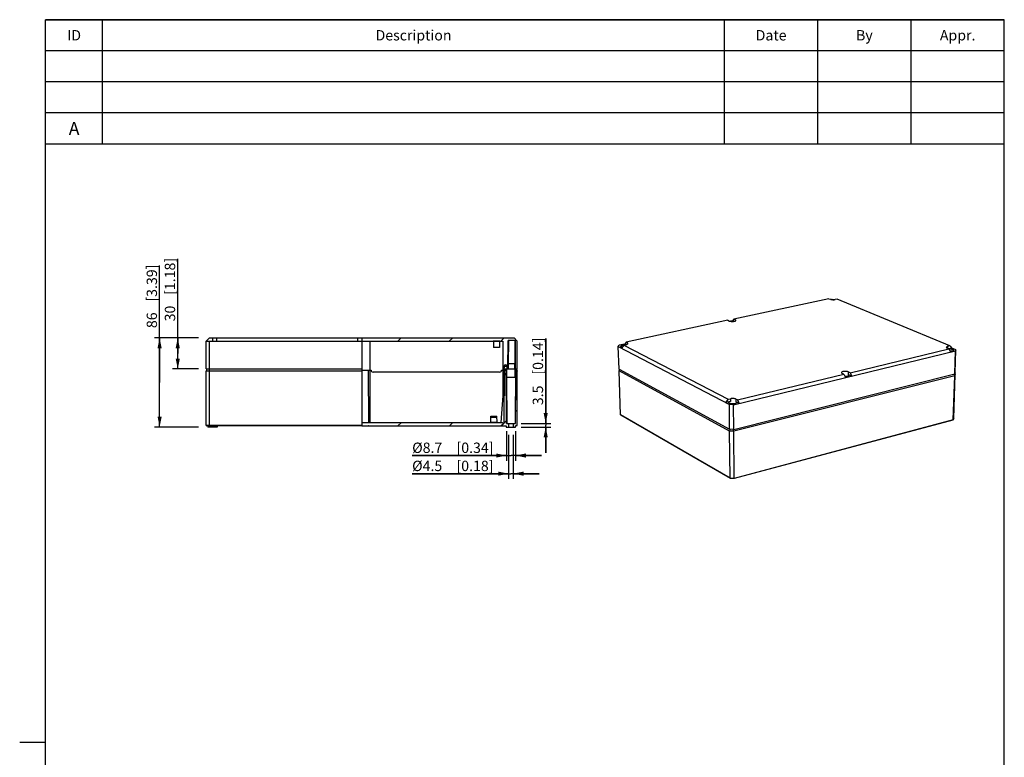
# Model space of a CAD drawing. Extents: x 12 to 202, y 7 to 290.
# Drawn here: x 12 to 202, y 148 to 290 of the extents above; entities that cross this region are included whole.
import ezdxf
from ezdxf.enums import TextEntityAlignment as Align

# ---------------------------------------------------------------- set-up
doc = ezdxf.new("R2010")
doc.units = 0
doc.header["$LTSCALE"] = 19.36
doc.layers.get('0').update_dxf_attribs({"linetype": 'CONTINUOUS'})
doc.layers.add('EDGEFEAT', color=7, linetype='CONTINUOUS')
doc.styles.get("Standard").update_dxf_attribs({"font": 'ARIAL.TTF'})
doc.styles.add('TEXTSTYLE_1', font='ARIAL.TTF')
doc.dimstyles.new('DIMSTYLE_1', dxfattribs={"dimtxt": 2, "dimasz": 2, "dimexe": 0.18, "dimexo": 0.0625, "dimgap": 0.09, "dimtad": 1, "dimdec": 1, "dimlfac": 5, "dimtxsty": 'STANDARD', "dimblk": '_ARROW_FILLED', "dimblk1": '_ARROW_FILLED', "dimblk2": '_ARROW_FILLED', "dimcen": 0.09, "dimazin": 3, "dimtp": 0.2, "dimtm": 0.2, "dimtfac": 1, "dimtdec": 1, "dimtofl": 0, "dimtmove": 0, "dimatfit": 3, "dimtolj": 1})
doc.dimstyles.new('DIMSTYLE_2', dxfattribs={"dimtxt": 2, "dimasz": 2, "dimexe": 0.18, "dimexo": 0.0625, "dimgap": 0.09, "dimtad": 1, "dimdec": 1, "dimlfac": 5, "dimtxsty": 'STANDARD', "dimblk": '_ARROW_FILLED', "dimblk1": '_ARROW_FILLED', "dimblk2": '_ARROW_FILLED', "dimcen": 0.09, "dimazin": 3, "dimtp": 0.5, "dimtm": 0.5, "dimtfac": 1, "dimtdec": 1, "dimtofl": 0, "dimtmove": 0, "dimatfit": 3, "dimtolj": 1})
doc.dimstyles.new('DIMSTYLE_3', dxfattribs={"dimtxt": 2, "dimasz": 2, "dimexe": 0.18, "dimexo": 0.0625, "dimgap": 0.09, "dimtad": 1, "dimdec": 1, "dimlfac": 5, "dimtxsty": 'STANDARD', "dimblk": '_ARROW_FILLED', "dimblk1": '_ARROW_FILLED', "dimblk2": '_ARROW_FILLED', "dimcen": 0.09, "dimazin": 3, "dimtp": 0.1, "dimtm": 0.1, "dimtfac": 1, "dimtdec": 1, "dimtofl": 0, "dimtmove": 0, "dimatfit": 3, "dimtolj": 1})
doc.dimstyles.new('DIMSTYLE_4', dxfattribs={"dimtxt": 2, "dimasz": 2, "dimexe": 0.18, "dimexo": 0.0625, "dimgap": 0.09, "dimtad": 1, "dimdec": 1, "dimlfac": 5, "dimtxsty": 'STANDARD', "dimblk": '_ARROW_FILLED', "dimblk1": '_ARROW_FILLED', "dimblk2": '_ARROW_FILLED', "dimcen": 0.09, "dimazin": 3, "dimtp": 0.3, "dimtm": 0.3, "dimtfac": 1, "dimtdec": 1, "dimtofl": 0, "dimtmove": 0, "dimatfit": 3, "dimtolj": 1})

# ---------------------------------------------------------------- blocks, each defined once
blk = doc.blocks.new('_ARROW_FILLED')
at = {"color": 0, "linetype": 'BYBLOCK'}
blk.add_solid([(0, 0), (-1, 0.2), (-1, -0.2)], dxfattribs=at)
blk = doc.blocks.new('*D')
at = {"color": 2, "linetype": 'CONTINUOUS'}
for p, q in [((42.5, 225.6), (42.5, 243.88)), ((39, 220), (39, 242.58)), ((46.5, 228.6), (38, 228.6)), ((39, 228.6), (39, 220)), ((46.5, 228.6), (41.5, 228.6)), ((42.5, 228.6), (42.5, 225.6)), ((113.5, 212.1), (113.5, 228.49)), ((113.5, 228.49), (113.5, 211.75)), ((42.5, 222.6), (42.5, 225.6)), ((46.5, 222.6), (41.5, 222.6)), ((39, 211.4), (39, 220)), ((46.5, 211.4), (38, 211.4)), ((108.75, 212.1), (114.5, 212.1)), ((108.75, 211.4), (114.5, 211.4)), ((113.5, 206.4), (113.5, 211.75)), ((113.5, 211.4), (113.5, 206.4)), ((105.95, 210.6), (105.95, 204.9)), ((106.35, 209.9), (106.35, 201.4)), ((107.25, 209.9), (107.25, 201.4)), ((107.69, 210.6), (107.69, 204.9)), ((105.95, 205.9), (87.74, 205.9)), ((87.74, 205.9), (106.82, 205.9)), ((112.69, 205.9), (106.82, 205.9)), ((107.69, 205.9), (112.69, 205.9)), ((106.35, 202.4), (87.73, 202.4)), ((87.73, 202.4), (106.8, 202.4)), ((112.25, 202.4), (106.8, 202.4)), ((107.25, 202.4), (112.25, 202.4)), ((46.5, 143), (31, 143)), ((32, 143), (32, 120)), ((47.7, 141.8), (34.5, 141.8)), ((35.5, 141.8), (35.5, 120)), ((47.7, 140), (38, 140)), ((39, 140), (39, 120)), ((51, 139.8), (41.5, 139.8)), ((42.5, 139.8), (42.5, 120)), ((168.6, 139.43), (168.6, 116.29)), ((167.94, 138.65), (167.94, 116.29)), ((49, 136), (45.16, 136)), ((46.16, 136), (46.16, 120)), ((145.9, 104.25), (145.9, 122.02)), ((145.9, 122.02), (145.9, 104)), ((32, 97), (32, 120)), ((35.5, 98.2), (35.5, 120)), ((39, 100), (39, 120)), ((42.5, 100.2), (42.5, 120)), ((46.16, 104), (46.16, 120)), ((167.94, 117.29), (162.94, 117.29)), ((162.94, 117.29), (168.27, 117.29)), ((186.96, 117.29), (168.27, 117.29)), ((168.6, 117.29), (186.96, 117.29)), ((49, 104), (45.16, 104)), ((150.36, 104.25), (144.9, 104.25)), ((150.36, 103.75), (144.9, 103.75)), ((145.9, 98.75), (145.9, 104)), ((145.9, 103.75), (145.9, 98.75)), ((50.5, 102.5), (50.5, 87)), ((105.5, 102.5), (105.5, 87)), ((47.7, 100), (38, 100)), ((51, 100.2), (41.5, 100.2)), ((46.5, 97), (31, 97)), ((47.7, 98.2), (34.5, 98.2)), ((49.2, 98.5), (49.2, 83.5)), ((52.5, 98.7), (52.5, 90.5)), ((103.5, 98.7), (103.5, 90.5)), ((106.8, 98.5), (106.8, 83.5)), ((152.3, 98.41), (152.3, 80)), ((153.5, 98.7), (153.5, 83.5)), ((153.5, 98.1), (153.5, 87)), ((153.5, 98.1), (153.5, 90.5)), ((166.74, 98.5), (166.74, 87)), ((166.74, 98.5), (166.74, 90.5)), ((167.94, 98.35), (167.94, 80)), ((167.94, 98.35), (167.94, 83.5)), ((167.94, 98.35), (167.94, 90.5)), ((48, 95.5), (48, 80)), ((108, 95.5), (108, 80)), ((152.3, 96.7), (152.3, 90.5)), ((52.5, 91.5), (78, 91.5)), ((103.5, 91.5), (78, 91.5)), ((152.3, 91.5), (138.43, 91.5)), ((138.43, 91.5), (152.9, 91.5)), ((158.5, 91.5), (152.9, 91.5)), ((153.5, 91.5), (158.5, 91.5)), ((166.74, 91.5), (161.74, 91.5)), ((161.74, 91.5), (167.34, 91.5)), ((183.47, 91.5), (167.34, 91.5)), ((167.94, 91.5), (183.47, 91.5)), ((50.5, 88), (78, 88)), ((105.5, 88), (78, 88)), ((153.5, 88), (160.12, 88)), ((166.74, 88), (160.12, 88)), ((160.12, 88), (186.06, 88)), ((49.2, 84.5), (78, 84.5)), ((106.8, 84.5), (78, 84.5)), ((153.5, 84.5), (160.72, 84.5)), ((167.94, 84.5), (160.72, 84.5)), ((160.72, 84.5), (185.75, 84.5)), ((48, 81), (78, 81)), ((108, 81), (78, 81)), ((152.3, 81), (160.12, 81)), ((167.94, 81), (160.12, 81)), ((160.12, 81), (184.21, 81))]:
    blk.add_line(p, q, dxfattribs=at)
at = {"color": 2, "linetype": 'CONTINUOUS', "xscale": 2, "yscale": 2, "zscale": 2}
for p, rotation in [((39, 228.6), 90), ((42.5, 228.6), 90), ((42.5, 222.6), 270), ((39, 211.4), 270), ((113.5, 212.1), 270), ((113.5, 211.4), 90), ((107.69, 205.9), 180), ((107.25, 202.4), 180), ((32, 143), 90), ((35.5, 141.8), 90), ((39, 140), 90), ((42.5, 139.8), 90), ((46.16, 136), 90), ((168.6, 117.29), 180), ((46.16, 104), 270), ((145.9, 104.25), 270), ((145.9, 103.75), 90), ((39, 100), 270), ((42.5, 100.2), 270), ((32, 97), 270), ((35.5, 98.2), 270), ((52.5, 91.5), 180), ((153.5, 91.5), 180), ((167.94, 91.5), 180), ((50.5, 88), 180), ((153.5, 88), 180), ((49.2, 84.5), 180), ((153.5, 84.5), 180), ((48, 81), 180), ((152.3, 81), 180)]:
    blk.add_blockref('_ARROW_FILLED', p, dxfattribs=dict(at, rotation=rotation))
for p in [(105.95, 205.9), (106.35, 202.4), (167.94, 117.29), (103.5, 91.5), (152.3, 91.5), (166.74, 91.5), (105.5, 88), (166.74, 88), (106.8, 84.5), (167.94, 84.5), (108, 81), (167.94, 81)]:
    blk.add_blockref('_ARROW_FILLED', p, dxfattribs=at)
at = {"color": 2, "linetype": 'CONTINUOUS'}
for s, p in [('[1.18]', (42, 236.9)), ('[3.39]', (38.5, 235.6)), ('30', (42, 231.79)), ('86', (38.5, 230.49)), ('[0.14]', (113, 221.51)), ('3.5', (113, 215.62)), ('[9.06]', (31.5, 119.84)), ('[8.58]', (35, 119.84)), ('[7.87]', (38.5, 119.84)), ('[7.8]', (42, 120.62)), ('[6.3]', (45.66, 120.62)), ('[0.1]', (145.4, 116.59)), ('198', (42, 113.96)), ('160', (45.66, 113.96)), ('230', (31.5, 113.18)), ('218', (35, 113.18)), ('200', (38.5, 113.18)), ('%%c2.6', (145.4, 108.04))]:
    blk.add_text(s, height=2, rotation=90, dxfattribs=at).set_placement(p)
for s, p in [('%%c8.7', (87.74, 206.4)), ('[0.34]', (96.29, 206.4)), ('%%c4.5', (87.73, 202.9)), ('[0.18]', (96.28, 202.9)), ('3.3', (174.1, 117.79)), ('[0.13]', (179.98, 117.79)), ('255', (70.4, 92)), ('[10.04]', (77.06, 92)), ('6', (138.43, 92)), ('[0.24]', (141.98, 92)), ('6', (172.93, 92)), ('[0.24]', (176.49, 92)), ('275', (70.4, 88.5)), ('[10.83]', (77.06, 88.5)), ('66.2', (171.65, 88.5)), ('[2.61]', (179.08, 88.5)), ('288', (70.4, 85)), ('[11.34]', (77.06, 85)), ('72.2', (171.34, 85)), ('[2.84]', (178.77, 85)), ('[11.81]', (77.06, 81.5)), ('[3.08]', (177.23, 81.5)), ('300', (70.4, 81.5)), ('78.2', (169.8, 81.5))]:
    blk.add_text(s, height=2, dxfattribs=at).set_placement(p)

msp = doc.modelspace()

# ---------------------------------------------------------------- linework, layer by layer
at = {"color": 2, "linetype": 'CONTINUOUS'}
for p, q in [((202, 290), (17, 290)), ((17, 266), (17, 290)), ((28, 266), (28, 290)), ((148, 266), (148, 290)), ((166, 266), (166, 290)), ((184, 266), (184, 290)), ((202, 266), (202, 290)), ((202, 284), (17, 284)), ((202, 278), (17, 278)), ((202, 272), (17, 272)), ((202, 266), (17, 266)), ((84.945, 227.94), (85.605, 228.6)), ((94.901, 227.94), (95.561, 228.6)), ((104.857, 227.94), (105.517, 228.6)), ((105.574, 222.263), (105.88, 222.569)), ((107.703, 214.435), (108, 214.732)), ((84.956, 211.6), (85.656, 212.3)), ((94.912, 211.6), (95.612, 212.3)), ((104.868, 211.6), (105.368, 212.1)), ((105.487, 212.219), (105.949, 212.682)), ((17, 150.5), (12, 150.5))]:
    msp.add_line(p, q, dxfattribs=at)
at = {"color": 7, "linetype": 'CONTINUOUS'}
for p, q in [((17, 7), (17, 290)), ((17, 290), (202, 290)), ((202, 7), (202, 290)), ((168.169, 236.169), (149.805, 232.233)), ((168.169, 236.169), (168.456, 236.049)), ((168.796, 236.023), (168.659, 235.993)), ((168.796, 236.023), (169.334, 235.994)), ((169.761, 236.084), (169.369, 236)), ((191.472, 227.036), (169.761, 236.084)), ((148.68, 231.992), (129.006, 227.775)), ((148.68, 231.992), (148.985, 231.85)), ((149.529, 231.883), (149.142, 231.8)), ((149.805, 232.233), (149.529, 231.883)), ((149.764, 231.774), (149.529, 231.883)), ((149.805, 232.233), (150.111, 232.092)), ((150.111, 232.092), (150.111, 231.863)), ((48.6, 228.6), (48, 228)), ((48, 222.6), (48, 228)), ((48, 228), (78, 228)), ((48.6, 228.6), (107.4, 228.6)), ((48.6, 222.6), (48.6, 228)), ((49.2, 228.6), (49.2, 228)), ((50.005, 228.6), (50, 228)), ((77.195, 228.6), (77.2, 228)), ((78, 228.6), (78, 211.6)), ((106.2, 222.6), (106.248, 228.1)), ((107.592, 228.1), (106.248, 228.1)), ((107.4, 228.6), (108, 228)), ((107.592, 228.1), (107.64, 222.6)), ((108, 222.6), (108, 228)), ((78, 227.94), (105.213, 227.94)), ((79.587, 227.94), (79.538, 222.4)), ((103.401, 227.881), (103.41, 226.74)), ((104.59, 226.74), (103.41, 226.74)), ((104.599, 227.881), (104.59, 226.74)), ((105.213, 227.94), (105.262, 222.4)), ((127.518, 226.959), (127.704, 227.195)), ((127.655, 222.544), (127.518, 226.959)), ((127.518, 226.959), (148.944, 215.726)), ((128.752, 227.42), (127.704, 227.195)), ((128.574, 227.225), (128.136, 226.635)), ((128.531, 227.23), (128.612, 227.234)), ((128.574, 227.225), (129.025, 227.322)), ((128.574, 227.225), (148.682, 216.749)), ((129.006, 227.775), (128.752, 227.42)), ((128.964, 227.309), (128.752, 227.42)), ((129.006, 227.775), (129.271, 227.637)), ((129.271, 227.637), (129.276, 227.412)), ((172.234, 221.878), (191.304, 226.481)), ((191.304, 226.481), (190.97, 226.621)), ((191.067, 226.939), (191.058, 226.584)), ((191.472, 227.036), (191.067, 226.939)), ((191.864, 226.638), (191.27, 226.495)), ((191.304, 226.481), (191.627, 225.845)), ((191.305, 226.479), (191.43, 226.484)), ((191.472, 227.036), (191.864, 226.638)), ((192.644, 226.313), (191.864, 226.638)), ((192.505, 221.878), (192.644, 226.313)), ((192.644, 226.313), (192.574, 226.074)), ((149.729, 215.677), (192.574, 226.074)), ((192.435, 221.633), (192.574, 226.074)), ((78, 222.4), (79.538, 222.4)), ((79.224, 222.4), (79.313, 212.3)), ((79.54, 222.4), (79.54, 212.3)), ((105.26, 222.4), (105.26, 217.705)), ((105.453, 222.4), (105.262, 222.4)), ((105.479, 223.149), (105.453, 222.4)), ((105.46, 222.6), (106.2, 222.6)), ((105.479, 223.149), (106.001, 223.149)), ((105.486, 212.159), (105.577, 222.6)), ((105.953, 212.1), (105.88, 222.6)), ((106.001, 223.149), (106.02, 222.6)), ((107.526, 222.6), (107.533, 223.6)), ((107.526, 222.6), (108, 222.6)), ((107.614, 221), (107.6, 222.6)), ((107.687, 212.1), (107.76, 222.6)), ((107.893, 222.6), (108, 222.2)), ((105.57, 221.8), (104.85, 212.3)), ((108, 211.7), (108, 222.2)), ((150.514, 216.636), (171.062, 221.595)), ((171.062, 221.595), (170.705, 221.761)), ((171.062, 221.595), (171.385, 220.932)), ((171.876, 222.043), (171.867, 221.531)), ((172.549, 221.215), (171.867, 221.531)), ((172.234, 221.878), (171.876, 222.043)), ((172.234, 221.878), (172.549, 221.215)), ((148.682, 216.749), (148.219, 216.106)), ((148.682, 216.749), (149.153, 216.862)), ((149.153, 216.862), (149.161, 216.333)), ((150.201, 216.797), (150.202, 216.269)), ((150.514, 216.636), (150.201, 216.797)), ((150.514, 216.636), (150.828, 215.943)), ((149.161, 216.333), (148.219, 216.106)), ((148.995, 210.983), (148.944, 215.726)), ((149.729, 215.677), (148.944, 215.726)), ((149.776, 210.933), (149.729, 215.677)), ((150.828, 215.943), (150.202, 216.269)), ((102.89, 212.359), (102.9, 213.5)), ((102.9, 213.5), (104.1, 213.5)), ((102.978, 213.3), (102.98, 213.5)), ((102.978, 213.3), (104.022, 213.3)), ((104.02, 213.5), (104.022, 213.3)), ((104.11, 212.359), (104.1, 213.5)), ((48.298, 211.6), (48.3, 211.4)), ((50.1, 211.4), (48.3, 211.4)), ((50.102, 211.6), (50.1, 211.4)), ((78, 212.3), (105.087, 212.3)), ((78, 211.6), (105.898, 211.6)), ((105.087, 212.3), (105.27, 212.118)), ((105.426, 212.1), (105.312, 212.1)), ((105.898, 211.6), (105.9, 211.4)), ((105.9, 211.4), (107.7, 211.4)), ((105.953, 212.1), (107.687, 212.1)), ((106.35, 212.1), (106.35, 211.4)), ((107.25, 212.1), (107.25, 211.4)), ((107.7, 211.4), (107.702, 211.6)), ((107.9, 211.6), (107.702, 211.6)), ((107.9, 211.6), (108, 211.7))]:
    msp.add_line(p, q, dxfattribs=at)
for points in [[(168.456, 236.049), (168.542, 236.019), (168.644, 235.995), (168.76, 235.978), (168.884, 235.967), (169.012, 235.964), (169.138, 235.969), (169.259, 235.981), (169.369, 236)], [(148.985, 231.85), (149.127, 231.803), (149.313, 231.771), (149.517, 231.76), (149.73, 231.769), (149.922, 231.798), (150.077, 231.844), (150.182, 231.903), (150.223, 231.967), (150.223, 231.976)], [(150.223, 231.976), (150.198, 232.033), (150.111, 232.092)], [(127.987, 226.994), (127.99, 227.019), (128.044, 227.088), (128.162, 227.15), (128.33, 227.199), (128.531, 227.23)], [(128.083, 226.886), (128.003, 226.949), (127.987, 226.994)], [(128.275, 226.823), (128.264, 226.825), (128.163, 226.852), (128.083, 226.886)], [(129.025, 227.322), (129.136, 227.351), (129.229, 227.386), (129.3, 227.426), (129.347, 227.468), (129.368, 227.513), (129.369, 227.526)], [(129.369, 227.526), (129.362, 227.556), (129.329, 227.599), (129.271, 227.637)], [(191.067, 226.939), (190.969, 226.91), (190.892, 226.875), (190.84, 226.835), (190.813, 226.792), (190.809, 226.771)], [(190.809, 226.771), (190.813, 226.747), (190.84, 226.702), (190.893, 226.66), (190.97, 226.621)], [(191.43, 226.484), (191.567, 226.481), (191.701, 226.469), (191.828, 226.449), (191.942, 226.421), (192.039, 226.387)], [(192.2, 226.236), (192.178, 226.183), (192.09, 226.119), (191.945, 226.07), (191.757, 226.038), (191.541, 226.028), (191.534, 226.029)], [(192.039, 226.387), (192.15, 226.323), (192.199, 226.252), (192.2, 226.236)], [(171.876, 222.043), (171.714, 222.098), (171.508, 222.134), (171.285, 222.147), (171.058, 222.137), (170.857, 222.103), (170.698, 222.05), (170.595, 221.981), (170.562, 221.908)], [(170.562, 221.908), (170.6, 221.83), (170.705, 221.761)], [(172.01, 221.382), (171.978, 221.311), (171.877, 221.243), (171.718, 221.19), (171.518, 221.156), (171.292, 221.145), (171.281, 221.146)], [(171.867, 221.531), (171.972, 221.463), (172.01, 221.382)], [(150.201, 216.797), (150.107, 216.837), (149.993, 216.869), (149.863, 216.892), (149.721, 216.906), (149.573, 216.91), (149.426, 216.904), (149.284, 216.888), (149.153, 216.862)], [(148.823, 216.108), (148.838, 216.163), (148.882, 216.213), (148.952, 216.259), (149.046, 216.3), (149.161, 216.333)], [(148.948, 215.965), (148.879, 216.01), (148.837, 216.06), (148.823, 216.108)], [(150.328, 216.123), (150.327, 216.112), (150.281, 216.031), (150.165, 215.957), (149.992, 215.9), (149.778, 215.864), (149.541, 215.852), (149.313, 215.866), (149.106, 215.906), (148.948, 215.965)], [(150.202, 216.269), (150.3, 216.195), (150.328, 216.123)], [(129.208, 212.952), (129.119, 213.03), (129.115, 213.043)], [(129.39, 212.884), (129.363, 212.889), (129.208, 212.952)], [(148.107, 202.053), (148, 202.144), (147.995, 202.157)], [(148.312, 201.975), (148.282, 201.981), (148.107, 202.053)]]:
    msp.add_lwpolyline(points, dxfattribs=at)
for centre, radius, start, end in [((103.341, 227.88), 0.06, 0.5, 90), ((104.659, 227.88), 0.06, 90, 179.5), ((105.74, 223.14), 0.261, 2, 178), ((102.83, 212.36), 0.06, 270, 359.5), ((104.17, 212.36), 0.06, 180.5, 270), ((105.312, 212.16), 0.06, 225, 270), ((105.426, 212.16), 0.06, 270, 359.5)]:
    msp.add_arc(centre, radius, start, end, dxfattribs=at)
at = {"layer": 'EDGEFEAT', "color": 7, "linetype": 'CONTINUOUS'}
for p, q in [((106.2, 222.6), (106.248, 228.1)), ((106.308, 228.1), (106.269, 223.6)), ((107.532, 228.1), (107.571, 223.6)), ((107.592, 228.1), (107.631, 223.6)), ((104.659, 227.94), (103.341, 227.94)), ((104.599, 227.881), (103.401, 227.881)), ((48.107, 222.6), (48, 222.2)), ((48, 222.6), (78, 222.6)), ((48.6, 222.2), (48.644, 222.6)), ((79.538, 222.4), (79.8, 222.4)), ((105, 222.4), (105.262, 222.4)), ((106.028, 221), (106.018, 222.6)), ((106.019, 222.6), (107.526, 222.6)), ((107.631, 223.6), (106.209, 223.6)), ((106.298, 222.6), (106.305, 223.6)), ((107.64, 222.6), (107.76, 222.6)), ((107.687, 212.1), (107.76, 222.6)), ((107.72, 221), (107.731, 222.6)), ((127.655, 222.544), (148.995, 210.983)), ((127.665, 222.219), (127.74, 222.498)), ((48, 211.7), (48, 222.2)), ((78, 222.2), (48, 222.2)), ((48.6, 211.7), (48.6, 222.2)), ((104.6, 222), (80.2, 222)), ((105.891, 221), (107.749, 221)), ((105.951, 221), (106.013, 212.1)), ((107.689, 221), (107.627, 212.1)), ((127.929, 213.745), (127.665, 222.219)), ((148.999, 210.634), (127.665, 222.219)), ((149.776, 210.933), (192.435, 221.633)), ((192.425, 221.306), (149.779, 210.583)), ((192.159, 212.782), (192.425, 221.306)), ((192.228, 213.041), (192.495, 221.551)), ((192.354, 221.614), (192.425, 221.306)), ((192.495, 221.551), (192.425, 221.306)), ((192.505, 221.878), (192.435, 221.633)), ((192.495, 221.551), (192.454, 221.7)), ((128.024, 213.672), (127.929, 213.745)), ((149.096, 201.542), (127.929, 213.745)), ((149.154, 201.489), (128.024, 213.672)), ((192.228, 213.041), (192.159, 212.782)), ((48, 211.7), (48.1, 211.6)), ((78, 211.7), (48, 211.7)), ((78, 211.6), (48.1, 211.6)), ((48.641, 211.6), (48.6, 211.7)), ((79.28, 211.6), (79.22, 211.6)), ((102.83, 212.3), (104.17, 212.3)), ((102.89, 212.359), (104.11, 212.359)), ((149.776, 210.933), (148.995, 210.983)), ((149.05, 210.975), (148.999, 210.634)), ((149.779, 210.583), (149.757, 210.932)), ((192.074, 212.72), (149.851, 201.441)), ((192.159, 212.782), (149.87, 201.489)), ((192.159, 212.782), (192.074, 212.72)), ((149.096, 201.542), (148.999, 210.634)), ((149.779, 210.583), (148.999, 210.634)), ((149.87, 201.489), (149.779, 210.583)), ((149.87, 201.489), (149.096, 201.542)), ((149.096, 201.542), (149.154, 201.489)), ((149.851, 201.441), (149.154, 201.489)), ((149.851, 201.441), (149.87, 201.489))]:
    msp.add_line(p, q, dxfattribs=at)
for centre, start, end in [((80.2, 222.4), 180, 270), ((104.6, 222.4), 270, 360)]:
    msp.add_arc(centre, 0.4, start, end, dxfattribs=at)

# ---------------------------------------------------------------- texts
at = {"color": 2, "linetype": 'CONTINUOUS', "style": 'TEXTSTYLE_1', "oblique": 5}
for s, p in [('ID', (22.5, 285.996)), ('Description', (88, 285.996)), ('Date', (157, 285.996)), ('By', (175, 285.996)), ('Appr.', (193, 285.996))]:
    msp.add_text(s, height=2, dxfattribs=at).set_placement(p, align=Align.CENTER)
at = {"color": 2, "linetype": 'CONTINUOUS', "style": 'TEXTSTYLE_1'}
msp.add_text('A', height=2.5, dxfattribs=at).set_placement((22.5, 267.75), align=Align.CENTER)

# ---------------------------------------------------------------- dimensions: what is measured, and where the dimension line sits
at = {"color": 2, "linetype": 'CONTINUOUS'}
for base, p1, p2, angle, dimstyle, middle in [((42.5, 228.6), (46.5, 222.6), (46.5, 228.6), 90, 'DIMSTYLE_1', (41, 237.835)), ((48, 81), (108, 95.5), (48, 95.5), 180, 'DIMSTYLE_2', (78, 82.5)), ((32, 143), (46.5, 97), (46.5, 143), 90, 'DIMSTYLE_2', (30.5, 120)), ((113.5, 212.1), (108.75, 211.4), (108.75, 212.1), 90, 'DIMSTYLE_3', (112, 222.056)), ((152.3, 81), (167.94, 98.347), (152.3, 98.413), 180, 'DIMSTYLE_4', (177.004, 82.5)), ((153.5, 84.5), (167.94, 98.347), (153.5, 98.7), 180, 'DIMSTYLE_4', (178.547, 86)), ((153.5, 88), (166.74, 98.5), (153.5, 98.1), 180, 'DIMSTYLE_4', (178.854, 89.5)), ((166.74, 91.5), (167.94, 98.347), (166.74, 98.5), 180, 'DIMSTYLE_3', (178.201, 93)), ((39, 140), (47.7, 100), (47.7, 140), 90, 'DIMSTYLE_2', (37.5, 120)), ((35.5, 98.2), (47.7, 141.8), (47.7, 98.2), 270, 'DIMSTYLE_2', (34, 120)), ((42.5, 139.8), (51, 100.2), (51, 139.8), 90, 'DIMSTYLE_2', (41, 120)), ((39, 228.6), (46.5, 211.4), (46.5, 228.6), 90, 'DIMSTYLE_4', (37.5, 236.532)), ((46.164, 104), (49, 136), (49, 104), 270, 'DIMSTYLE_2', (44.664, 120))]:
    dim = msp.add_linear_dim(base=base, p1=p1, p2=p2, angle=angle, dimstyle=dimstyle, dxfattribs=at)
    dim.commit()
    dim.dimension.update_dxf_attribs({"geometry": '*D', "text_midpoint": middle, "dimtype": 160})
for base, p1, p2, angle, middle in [((106.35, 202.4), (107.25, 209.9), (106.35, 209.9), 180, (95.493, 203.9)), ((145.9, 103.745), (150.36, 104.255), (150.36, 103.745), 270, (144.4, 115.027958081))]:
    dim = msp.add_linear_dim(base=base, p1=p1, p2=p2, angle=angle, text='%%c<>', dimstyle='DIMSTYLE_3', dxfattribs=at)
    dim.commit()
    dim.dimension.update_dxf_attribs({"geometry": '*D', "text_midpoint": middle, "dimtype": 160})
dim = msp.add_linear_dim(base=(107.687, 205.9), p1=(105.953, 210.6), p2=(107.687, 210.6), text='%%c<>', dimstyle='DIMSTYLE_1', dxfattribs=at)
dim.commit()
dim.dimension.update_dxf_attribs({"geometry": '*D', "text_midpoint": (95.506, 207.4), "dimtype": 160})
for base, p1, p2, dimstyle, middle in [((168.6, 117.287), (167.94, 138.653), (168.6, 139.435), 'DIMSTYLE_3', (180.531, 118.787)), ((106.8, 84.5), (49.2, 98.5), (106.8, 98.5), 'DIMSTYLE_2', (78, 86)), ((103.5, 91.5), (52.5, 98.7), (103.5, 98.7), 'DIMSTYLE_2', (78, 93)), ((105.5, 88), (50.5, 102.5), (105.5, 102.5), 'DIMSTYLE_2', (78, 89.5)), ((153.5, 91.5), (152.3, 96.7), (153.5, 98.1), 'DIMSTYLE_3', (143.699, 93))]:
    dim = msp.add_linear_dim(base=base, p1=p1, p2=p2, dimstyle=dimstyle, dxfattribs=at)
    dim.commit()
    dim.dimension.update_dxf_attribs({"geometry": '*D', "text_midpoint": middle, "dimtype": 160})

doc.saveas('drawing.dxf')
